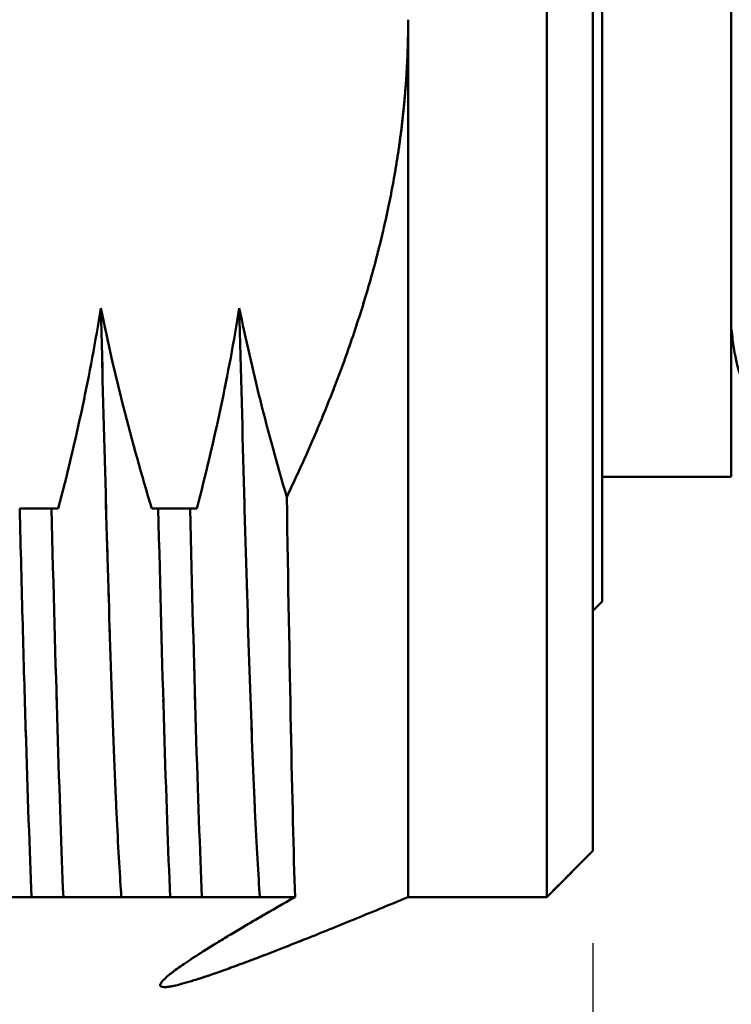
# Model space of a CAD drawing. Units: millimetres. Extents: x 5 to 292, y 5 to 205.
# Drawn here: x 167 to 174, y 78 to 89 of the extents above; entities that cross this region are included whole.
import ezdxf

# ---------------------------------------------------------------- set-up
doc = ezdxf.new("R2010")
doc.units = ezdxf.units.MM
doc.linetypes.add('LONG_DASH_DOTTED', pattern=[0.3001, 0.2362, -0.0295, 0.0049, -0.0295])
for name, color, linetype, lineweight in [('외형선(ISO)', 7, 'Continuous', 50), ('중첩(ISO)', 7, 'LONG_DASH_DOTTED', 50), ('치수(ISO)', 1, 'Continuous', 25)]:
    doc.layers.add(name, color=color, linetype=linetype, lineweight=lineweight)
doc.styles.add('주 텍스트 (ISO)', font='NanumGothic.ttf')
doc.dimstyles.new('기본값 (ISO)', dxfattribs={"dimtxt": 5, "dimasz": 1, "dimexe": 2, "dimexo": 1, "dimgap": 0.5, "dimtad": 1, "dimrnd": 1e-08, "dimdsep": 46, "dimtxsty": '주 텍스트 (ISO)', "dimblk": 'Filled-1', "dimcen": 0.09, "dimdle": 10, "dimclrd": 7, "dimclre": 7, "dimclrt": 7, "dimazin": 2, "dimtfac": 0.5, "dimtmove": 0, "dimatfit": 3, "dimldrblk": 'Filled-1', "dimfxl": 1, "dimtolj": 1, "dimlwd": -1, "dimlwe": -1, "dimarcsym": 0})

# ---------------------------------------------------------------- blocks, each defined once
blk = doc.blocks.new('Filled-1')
at = {"color": 0}
for p, q in [((0, 0), (-1, 0.5)), ((-1, 0.5), (-1, -0.5)), ((-1, 0), (0, 0)), ((-1, -0.5), (0, 0))]:
    blk.add_line(p, q, dxfattribs=at)
at = {"color": 0, "flags": 128}
blk.add_lwpolyline([(-1, -0.5), (0, 0), (-1, 0.5), (-1, -0.5)], dxfattribs=at)
at = {"color": 0}
blk.add_solid([(-1, -0.5), (0, 0), (-1, 0.5), (-1, -0.5)], dxfattribs=at)
blk = doc.blocks.new('*D14')
at = {"layer": 'Defpoints', "color": 0}
for p in [(201.464, 87.536), (172.964, 79.741), (201.464, 53.358)]:
    blk.add_point(p, dxfattribs=at)
at = {"layer": '치수(ISO)', "color": 7}
for p, q in [((201.464, 86.536), (201.464, 51.358)), ((172.964, 78.741), (172.964, 51.358)), ((173.964, 53.358), (200.464, 53.358))]:
    blk.add_line(p, q, dxfattribs=at)
at = {"layer": '치수(ISO)', "color": 7, "rotation": 180}
blk.add_blockref('Filled-1', (172.964, 53.358), dxfattribs=at)
at = {"layer": '치수(ISO)', "color": 7}
blk.add_blockref('Filled-1', (201.464, 53.358), dxfattribs=at)
at = {"layer": '치수(ISO)', "color": 7, "insert": (187.214, 56.708), "char_height": 5, "attachment_point": 5, "style": '주 텍스트 (ISO)'}
blk.add_mtext('\\A1;28.5', dxfattribs=at)

msp = doc.modelspace()

# ---------------------------------------------------------------- linework, layer by layer
at = {"layer": '외형선(ISO)'}
for p, q in [((172.464, 79.241), (172.464, 98.241)), ((172.964, 79.741), (172.964, 97.741)), ((173.064, 82.441), (173.064, 95.041)), ((174.464, 83.791), (174.464, 93.691)), ((170.964, 79.241), (170.964, 88.741)), ((174.464, 83.791), (173.064, 83.791)), ((167.1, 83.449), (166.756, 83.449)), ((168.601, 83.449), (168.257, 83.449)), ((173.064, 82.441), (172.964, 82.341)), ((172.964, 79.741), (172.464, 79.241)), ((166.885, 79.241), (167.229, 79.241)), ((168.386, 79.241), (168.73, 79.241)), ((170.964, 79.241), (172.464, 79.241))]:
    msp.add_line(p, q, dxfattribs=at)
for points, weights in [([(170.964, 88.741), (170.964, 86.324), (169.649, 83.572)], [2.57894736842, 2.57894736839, 2.41197899533]), ([(169.738, 79.241), (166.358, 77.32), (170.964, 79.241)], [2.42262229946, 2.57894736842, 2.57894736842])]:
    msp.add_rational_spline(points, weights, degree=2, dxfattribs=at)
for points, knots in [([(167.635, 85.618), (167.578, 85.259), (167.511, 84.902), (167.357, 84.179), (167.27, 83.812), (167.174, 83.449)], [0, 0, 0, 0, 0.1090166, 0.1090166, 0.2218895, 0.2218895, 0.2218895, 0.2218895]), ([(168.186, 83.449), (168.077, 83.812), (167.974, 84.179), (167.79, 84.902), (167.708, 85.259), (167.635, 85.618)], [0.0000302, 0.0000302, 0.0000302, 0.0000302, 0.113946, 0.113946, 0.2238451, 0.2238451, 0.2238451, 0.2238451]), ([(167.858, 79.241), (167.856, 79.267), (167.854, 79.294), (167.852, 79.322), (167.835, 79.556), (167.819, 79.858), (167.802, 80.22), (167.801, 80.251), (167.799, 80.282), (167.798, 80.313), (167.779, 80.748), (167.76, 81.265), (167.74, 81.85), (167.705, 82.924), (167.67, 84.219), (167.635, 85.618)], [0, 0, 0, 0, 0.0251952, 0.0251952, 0.0251952, 0.2339428, 0.2339428, 0.2339428, 0.2515122, 0.2515122, 0.2515122, 0.4955156, 0.4955156, 0.4955156, 0.9431649, 0.9431649, 0.9431649, 0.9431649]), ([(169.134, 85.619), (169.077, 85.259), (169.01, 84.901), (168.857, 84.177), (168.77, 83.812), (168.675, 83.449)], [0, 0, 0, 0, 0.1093235, 0.1093235, 0.2219932, 0.2219932, 0.2219932, 0.2219932]), ([(169.135, 85.619), (169.203, 85.283), (169.28, 84.949), (169.451, 84.266), (169.546, 83.918), (169.649, 83.572)], [-0.2111442, -0.2111442, -0.2111442, -0.2111442, -0.1083043, -0.1083043, -0.0000296, -0.0000296, -0.0000296, -0.0000296]), ([(169.358, 79.242), (169.34, 79.477), (169.322, 79.792), (169.304, 80.183), (169.302, 80.221), (169.3, 80.26), (169.299, 80.299), (169.263, 81.095), (169.228, 82.174), (169.192, 83.436), (169.191, 83.497), (169.189, 83.56), (169.187, 83.622), (169.17, 84.252), (169.152, 84.923), (169.135, 85.619)], [0, 0, 0, 0, 0.2260454, 0.2260454, 0.2260454, 0.2479992, 0.2479992, 0.2479992, 0.6926242, 0.6926242, 0.6926242, 0.7143781, 0.7143781, 0.7143781, 0.9332355, 0.9332355, 0.9332355, 0.9332355]), ([(174.464, 85.392), (174.474, 85.313), (174.483, 85.245), (174.492, 85.187), (174.513, 85.05), (174.533, 84.967), (174.551, 84.921), (174.552, 84.919), (174.553, 84.917), (174.554, 84.915), (174.554, 84.914), (174.555, 84.912), (174.556, 84.911), (174.558, 84.905), (174.561, 84.9), (174.564, 84.895)], [1.95864708, 1.95864708, 1.95864708, 1.95864708, 1.97019987, 1.97019987, 1.97019987, 1.99762231, 1.99762231, 1.99762231, 1.99881329, 1.99881329, 1.99881329, 1.99978021, 1.99978021, 1.99978021, 2.00379797, 2.00379797, 2.00379797, 2.00379797]), ([(169.649, 83.572), (169.663, 82.646), (169.679, 81.803), (169.708, 80.338), (169.723, 79.72), (169.738, 79.241)], [0.0000007, 0.0000007, 0.0000007, 0.0000007, 0.3187178, 0.3187178, 0.6374364, 0.6374364, 0.6374364, 0.6374364]), ([(166.756, 83.449), (166.767, 83.01), (166.778, 82.589), (166.799, 81.792), (166.81, 81.417), (166.842, 80.354), (166.864, 79.741), (166.885, 79.241)], [0.000001, 0.000001, 0.000001, 0.000001, 0.1500041, 0.1500041, 0.2976323, 0.2976323, 0.5952647, 0.5952647, 0.5952647, 0.5952647]), ([(167.1, 83.449), (167.113, 83.449), (167.125, 83.449), (167.15, 83.449), (167.162, 83.449), (167.174, 83.449)], [-0.01620304, -0.01620304, -0.01620304, -0.01620304, -0.00810817, -0.00810817, -0.00008818, -0.00008818, -0.00008818, -0.00008818]), ([(167.229, 79.241), (167.208, 79.741), (167.187, 80.355), (167.144, 81.777), (167.122, 82.579), (167.1, 83.449)], [0.000001, 0.000001, 0.000001, 0.000001, 0.2978123, 0.2978123, 0.5956225, 0.5956225, 0.5956225, 0.5956225]), ([(168.186, 83.449), (168.198, 83.449), (168.209, 83.449), (168.233, 83.449), (168.245, 83.449), (168.257, 83.449)], [-0.01599235, -0.01599235, -0.01599235, -0.01599235, -0.00803944, -0.00803944, -0.00001388, -0.00001388, -0.00001388, -0.00001388]), ([(168.257, 83.449), (168.278, 82.579), (168.299, 81.777), (168.342, 80.355), (168.364, 79.741), (168.386, 79.241)], [0.000001, 0.000001, 0.000001, 0.000001, 0.2978055, 0.2978055, 0.5956109, 0.5956109, 0.5956109, 0.5956109]), ([(168.601, 83.449), (168.613, 83.449), (168.626, 83.449), (168.65, 83.449), (168.663, 83.449), (168.675, 83.449)], [-0.01613067, -0.01613067, -0.01613067, -0.01613067, -0.0080911, -0.0080911, -0.00001449, -0.00001449, -0.00001449, -0.00001449]), ([(168.73, 79.241), (168.709, 79.741), (168.686, 80.355), (168.643, 81.777), (168.623, 82.579), (168.601, 83.449)], [0.000001, 0.000001, 0.000001, 0.000001, 0.2978016, 0.2978016, 0.5956012, 0.5956012, 0.5956012, 0.5956012]), ([(166.358, 79.241), (166.422, 79.241), (166.5, 79.241), (166.677, 79.241), (166.777, 79.241), (166.885, 79.241)], [0.0000086, 0.0000086, 0.0000086, 0.0000086, 0.1242149, 0.1242149, 0.2484201, 0.2484201, 0.2484201, 0.2484201]), ([(167.229, 79.241), (167.353, 79.241), (167.469, 79.241), (167.679, 79.241), (167.775, 79.241), (167.858, 79.241)], [0.000001, 0.000001, 0.000001, 0.000001, 0.1249959, 0.1249959, 0.2499916, 0.2499916, 0.2499916, 0.2499916]), ([(167.858, 79.241), (167.922, 79.241), (168, 79.241), (168.177, 79.241), (168.277, 79.241), (168.386, 79.241)], [0.0000049, 0.0000049, 0.0000049, 0.0000049, 0.1244146, 0.1244146, 0.2488233, 0.2488233, 0.2488233, 0.2488233]), ([(168.73, 79.241), (168.856, 79.241), (168.973, 79.241), (169.183, 79.241), (169.276, 79.241), (169.357, 79.241)], [0.0000014, 0.0000014, 0.0000014, 0.0000014, 0.1273885, 0.1273885, 0.2503544, 0.2503544, 0.2503544, 0.2503544]), ([(169.359, 79.241), (169.407, 79.241), (169.463, 79.241), (169.59, 79.241), (169.661, 79.241), (169.738, 79.241)], [0, 0, 0, 0, 0.093715, 0.093715, 0.1897349, 0.1897349, 0.1897349, 0.1897349])]:
    msp.add_open_spline(points, degree=3, knots=knots, dxfattribs=at)
at = {"layer": '중첩(ISO)', "ltscale": 49.725307}
msp.add_line((172.464, 79.241), (172.464, 98.241), dxfattribs=at)
at = {"layer": '중첩(ISO)', "ltscale": 47.108189}
msp.add_line((172.964, 79.741), (172.964, 97.741), dxfattribs=at)
at = {"layer": '중첩(ISO)', "ltscale": 25.965042}
msp.add_line((173.064, 82.441), (173.064, 95.041), dxfattribs=at)
at = {"layer": '중첩(ISO)', "ltscale": 19.576794}
msp.add_line((170.964, 79.241), (170.964, 88.741), dxfattribs=at)
at = {"layer": '중첩(ISO)', "ltscale": 0.451785}
msp.add_line((167.1, 83.449), (166.756, 83.449), dxfattribs=at)
at = {"layer": '중첩(ISO)', "ltscale": 0.451617}
msp.add_line((168.601, 83.449), (168.257, 83.449), dxfattribs=at)
at = {"layer": '중첩(ISO)', "ltscale": 0.18543}
msp.add_line((173.064, 82.441), (172.964, 82.341), dxfattribs=at)
at = {"layer": '중첩(ISO)', "ltscale": 0.927552}
msp.add_line((172.964, 79.741), (172.464, 79.241), dxfattribs=at)
at = {"layer": '중첩(ISO)', "ltscale": 0.451494}
msp.add_line((166.885, 79.241), (167.229, 79.241), dxfattribs=at)
at = {"layer": '중첩(ISO)', "ltscale": 0.45188}
msp.add_line((168.386, 79.241), (168.73, 79.241), dxfattribs=at)
at = {"layer": '중첩(ISO)', "ltscale": 1.967748}
msp.add_line((170.964, 79.241), (172.464, 79.241), dxfattribs=at)
at = {"layer": '중첩(ISO)', "ltscale": 7.057339}
msp.add_rational_spline([(170.964, 88.741), (170.964, 86.324), (169.649, 83.572)], [2.57894736842, 2.57894736839, 2.41197899533], degree=2, dxfattribs=at)
at = {"layer": '중첩(ISO)', "ltscale": 2.911055}
msp.add_open_spline([(167.635, 85.618), (167.578, 85.259), (167.511, 84.902), (167.357, 84.179), (167.27, 83.812), (167.174, 83.449)], degree=3, knots=[0, 0, 0, 0, 0.1090166, 0.1090166, 0.2218895, 0.2218895, 0.2218895, 0.2218895], dxfattribs=at)
at = {"layer": '중첩(ISO)', "ltscale": 2.937982}
msp.add_open_spline([(168.186, 83.449), (168.077, 83.812), (167.974, 84.179), (167.79, 84.902), (167.708, 85.259), (167.635, 85.618)], degree=3, knots=[0.0000302, 0.0000302, 0.0000302, 0.0000302, 0.113946, 0.113946, 0.2238451, 0.2238451, 0.2238451, 0.2238451], dxfattribs=at)
at = {"layer": '중첩(ISO)', "ltscale": 12.2779}
msp.add_open_spline([(167.858, 79.241), (167.856, 79.267), (167.854, 79.294), (167.852, 79.322), (167.835, 79.556), (167.819, 79.858), (167.802, 80.22), (167.801, 80.251), (167.799, 80.282), (167.798, 80.313), (167.779, 80.748), (167.76, 81.265), (167.74, 81.85), (167.705, 82.924), (167.67, 84.219), (167.635, 85.618)], degree=3, knots=[0, 0, 0, 0, 0.0251952, 0.0251952, 0.0251952, 0.2339428, 0.2339428, 0.2339428, 0.2515122, 0.2515122, 0.2515122, 0.4955156, 0.4955156, 0.4955156, 0.9431649, 0.9431649, 0.9431649, 0.9431649], dxfattribs=at)
at = {"layer": '중첩(ISO)', "ltscale": 2.912046}
msp.add_open_spline([(169.134, 85.619), (169.077, 85.259), (169.01, 84.901), (168.857, 84.177), (168.77, 83.812), (168.675, 83.449)], degree=3, knots=[0, 0, 0, 0, 0.1093235, 0.1093235, 0.2219932, 0.2219932, 0.2219932, 0.2219932], dxfattribs=at)
at = {"layer": '중첩(ISO)', "ltscale": 2.77039}
msp.add_open_spline([(169.135, 85.619), (169.203, 85.283), (169.28, 84.949), (169.451, 84.266), (169.546, 83.918), (169.649, 83.572)], degree=3, knots=[-0.2111442, -0.2111442, -0.2111442, -0.2111442, -0.1083043, -0.1083043, -0.0000296, -0.0000296, -0.0000296, -0.0000296], dxfattribs=at)
at = {"layer": '중첩(ISO)', "ltscale": 12.27987}
msp.add_open_spline([(169.358, 79.242), (169.34, 79.477), (169.322, 79.792), (169.304, 80.183), (169.302, 80.221), (169.3, 80.26), (169.299, 80.299), (169.263, 81.095), (169.228, 82.174), (169.192, 83.436), (169.191, 83.497), (169.189, 83.56), (169.187, 83.622), (169.17, 84.252), (169.152, 84.923), (169.135, 85.619)], degree=3, knots=[0, 0, 0, 0, 0.2260454, 0.2260454, 0.2260454, 0.2479992, 0.2479992, 0.2479992, 0.6926242, 0.6926242, 0.6926242, 0.7143781, 0.7143781, 0.7143781, 0.9332355, 0.9332355, 0.9332355, 0.9332355], dxfattribs=at)
at = {"layer": '중첩(ISO)', "ltscale": 8.33354}
msp.add_open_spline([(169.649, 83.572), (169.663, 82.646), (169.679, 81.803), (169.708, 80.338), (169.723, 79.72), (169.738, 79.241)], degree=3, knots=[0.0000007, 0.0000007, 0.0000007, 0.0000007, 0.3187178, 0.3187178, 0.6374364, 0.6374364, 0.6374364, 0.6374364], dxfattribs=at)
at = {"layer": '중첩(ISO)', "ltscale": 7.80179}
msp.add_open_spline([(166.756, 83.449), (166.767, 83.01), (166.778, 82.589), (166.799, 81.792), (166.81, 81.417), (166.842, 80.354), (166.864, 79.741), (166.885, 79.241)], degree=3, knots=[0.000001, 0.000001, 0.000001, 0.000001, 0.1500041, 0.1500041, 0.2976323, 0.2976323, 0.5952647, 0.5952647, 0.5952647, 0.5952647], dxfattribs=at)
at = {"layer": '중첩(ISO)', "ltscale": 0.211312}
msp.add_open_spline([(167.1, 83.449), (167.113, 83.449), (167.125, 83.449), (167.15, 83.449), (167.162, 83.449), (167.174, 83.449)], degree=3, knots=[-0.01620304, -0.01620304, -0.01620304, -0.01620304, -0.00810817, -0.00810817, -0.00008818, -0.00008818, -0.00008818, -0.00008818], dxfattribs=at)
at = {"layer": '중첩(ISO)', "ltscale": 7.801784}
msp.add_open_spline([(167.229, 79.241), (167.208, 79.741), (167.187, 80.355), (167.144, 81.777), (167.122, 82.579), (167.1, 83.449)], degree=3, knots=[0.000001, 0.000001, 0.000001, 0.000001, 0.2978123, 0.2978123, 0.5956225, 0.5956225, 0.5956225, 0.5956225], dxfattribs=at)
at = {"layer": '중첩(ISO)', "ltscale": 0.209523}
msp.add_open_spline([(168.186, 83.449), (168.198, 83.449), (168.209, 83.449), (168.233, 83.449), (168.245, 83.449), (168.257, 83.449)], degree=3, knots=[-0.01599235, -0.01599235, -0.01599235, -0.01599235, -0.00803944, -0.00803944, -0.00001388, -0.00001388, -0.00001388, -0.00001388], dxfattribs=at)
at = {"layer": '중첩(ISO)', "ltscale": 7.801781}
msp.add_open_spline([(168.257, 83.449), (168.278, 82.579), (168.299, 81.777), (168.342, 80.355), (168.364, 79.741), (168.386, 79.241)], degree=3, knots=[0.000001, 0.000001, 0.000001, 0.000001, 0.2978055, 0.2978055, 0.5956109, 0.5956109, 0.5956109, 0.5956109], dxfattribs=at)
at = {"layer": '중첩(ISO)', "ltscale": 0.21133}
msp.add_open_spline([(168.601, 83.449), (168.613, 83.449), (168.626, 83.449), (168.65, 83.449), (168.663, 83.449), (168.675, 83.449)], degree=3, knots=[-0.01613067, -0.01613067, -0.01613067, -0.01613067, -0.0080911, -0.0080911, -0.00001449, -0.00001449, -0.00001449, -0.00001449], dxfattribs=at)
at = {"layer": '중첩(ISO)', "ltscale": 7.801787}
msp.add_open_spline([(168.73, 79.241), (168.709, 79.741), (168.686, 80.355), (168.643, 81.777), (168.623, 82.579), (168.601, 83.449)], degree=3, knots=[0.000001, 0.000001, 0.000001, 0.000001, 0.2978016, 0.2978016, 0.5956012, 0.5956012, 0.5956012, 0.5956012], dxfattribs=at)
at = {"layer": '중첩(ISO)', "ltscale": 3.254535}
msp.add_open_spline([(166.358, 79.241), (166.422, 79.241), (166.5, 79.241), (166.677, 79.241), (166.777, 79.241), (166.885, 79.241)], degree=3, knots=[0.0000086, 0.0000086, 0.0000086, 0.0000086, 0.1242149, 0.1242149, 0.2484201, 0.2484201, 0.2484201, 0.2484201], dxfattribs=at)
at = {"layer": '중첩(ISO)', "ltscale": 3.284985}
msp.add_open_spline([(167.229, 79.241), (167.353, 79.241), (167.469, 79.241), (167.679, 79.241), (167.775, 79.241), (167.858, 79.241)], degree=3, knots=[0.000001, 0.000001, 0.000001, 0.000001, 0.1249959, 0.1249959, 0.2499916, 0.2499916, 0.2499916, 0.2499916], dxfattribs=at)
at = {"layer": '중첩(ISO)', "ltscale": 3.2546}
msp.add_open_spline([(167.858, 79.241), (167.922, 79.241), (168, 79.241), (168.177, 79.241), (168.277, 79.241), (168.386, 79.241)], degree=3, knots=[0.0000049, 0.0000049, 0.0000049, 0.0000049, 0.1244146, 0.1244146, 0.2488233, 0.2488233, 0.2488233, 0.2488233], dxfattribs=at)
at = {"layer": '중첩(ISO)', "ltscale": 6.782605}
msp.add_rational_spline([(169.738, 79.241), (166.358, 77.32), (170.964, 79.241)], [2.42262229946, 2.57894736842, 2.57894736842], degree=2, dxfattribs=at)
at = {"layer": '중첩(ISO)', "ltscale": 3.285883}
msp.add_open_spline([(168.73, 79.241), (168.856, 79.241), (168.973, 79.241), (169.183, 79.241), (169.276, 79.241), (169.357, 79.241)], degree=3, knots=[0.0000014, 0.0000014, 0.0000014, 0.0000014, 0.1273885, 0.1273885, 0.2503544, 0.2503544, 0.2503544, 0.2503544], dxfattribs=at)
at = {"layer": '중첩(ISO)', "ltscale": 2.488848}
msp.add_open_spline([(169.359, 79.241), (169.407, 79.241), (169.463, 79.241), (169.59, 79.241), (169.661, 79.241), (169.738, 79.241)], degree=3, knots=[0, 0, 0, 0, 0.093715, 0.093715, 0.1897349, 0.1897349, 0.1897349, 0.1897349], dxfattribs=at)

# ---------------------------------------------------------------- dimensions: what is measured, and where the dimension line sits
at = {"layer": '치수(ISO)', "color": 7}
dim = msp.add_linear_dim(base=(201.464, 53.358), p1=(172.964, 79.741), p2=(201.464, 87.536), angle=180, dimstyle='기본값 (ISO)', override={"dimdec": 2, "dimtp": 0, "dimtm": 0, "dimtdec": 2, "dimtofl": 0, "dimatfit": 1}, dxfattribs=at)
dim.commit()
dim.dimension.update_dxf_attribs({"geometry": '*D14', "text_midpoint": (187.214, 53.358), "dimtype": 160})

doc.saveas('drawing.dxf')
